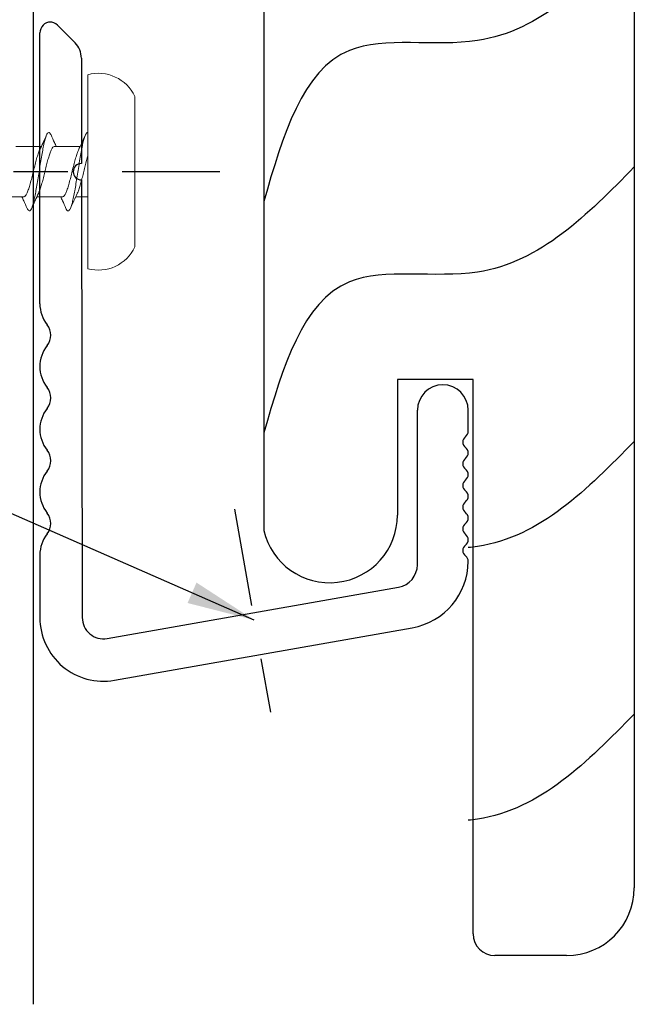
# Model space of a CAD drawing. Units: inches. Extents: x 1499.5 to 1511.4, y 1131.7 to 1147.5.
# Drawn here: x 1506.2 to 1507.4, y 1133.6 to 1135.4 of the extents above; entities that cross this region are included whole.
import ezdxf

# ---------------------------------------------------------------- set-up
doc = ezdxf.new("R2010")
doc.units = ezdxf.units.IN
doc.header["$LTSCALE"] = 48
doc.header["$MEASUREMENT"] = 0
doc.linetypes.add('CENTER2', pattern=[1.125, 0.75, -0.125, 0.125, -0.125])
for name, color, linetype in [('1', 7, 'Continuous'), ('dims', 8, 'Continuous'), ('GRAIN', 35, 'Continuous'), ('MATERIAL', 1, 'Continuous'), ('text', 7, 'Continuous')]:
    doc.layers.add(name, color=color, linetype=linetype)
doc.styles.get("Standard").update_dxf_attribs({"font": 'times.ttf', "height": 0.125})
doc.dimstyles.get("Standard").update_dxf_attribs({"dimtxt": 0.125, "dimasz": 0.0625, "dimexe": 0.0625, "dimexo": 0.125, "dimgap": 0.09, "dimtad": 1, "dimdec": 4, "dimzin": 0, "dimdsep": 46, "dimlunit": 4, "dimtxsty": 'Standard', "dimcen": 0.09, "dimclrt": 7, "dimadec": 0, "dimazin": 0, "dimtfac": 1, "dimtdec": 4, "dimtofl": 0, "dimtmove": 0, "dimatfit": 3, "dimfxl": 1, "dimfrac": 1, "dimtolj": 1, "dimtzin": 0, "dimarcsym": 0})

# ---------------------------------------------------------------- blocks, each defined once
blk = doc.blocks.new('CS screw')
at = {"color": 7, "linetype": 'Continuous', "lineweight": 15}
for p, q in [((-0.1386, 0.0871), (0, 0.0871)), ((0, 0.0871), (0.1386, 0.0871)), ((-0.1788, 0), (0, 0)), ((-0.0465, 0), (-0.0465, -0.0222)), ((0, 0), (0.1788, 0)), ((0.0465, -0.0611), (0.0465, -0.0139)), ((-0.0465, -0.0467), (-0.0465, -0.0937)), ((0.0465, -0.1326), (0.0465, -0.0867)), ((-0.0465, -0.1182), (-0.0465, -0.1653))]:
    blk.add_line(p, q, dxfattribs=at)
for centre, start, end in [((-0.1071, 0.0197), 115.0492, 195.3087), ((0.1071, 0.0197), 344.6913, 64.9508)]:
    blk.add_arc(centre, 0.0744, start, end, dxfattribs=at)
for points, knots in [([(-0.0673, -0.0401), (-0.0679, -0.0399), (-0.0704, -0.0389), (-0.0722, -0.0372), (-0.0726, -0.035), (-0.0699, -0.0328), (-0.0646, -0.0305), (-0.0569, -0.0283), (-0.0469, -0.026), (-0.0352, -0.0238), (-0.0221, -0.0216), (-0.0081, -0.0193), (0.0061, -0.0171), (0.0201, -0.0149), (0.0334, -0.0126), (0.0453, -0.0104), (0.0556, -0.0082), (0.0637, -0.0059), (0.0693, -0.0037), (0.072, -0.0017), (0.0723, -0.0005), (0.0723, 0)], [0, 0, 0, 0, 0.0142213, 0.0649765, 0.1157234, 0.1664727, 0.2172322, 0.2679792, 0.3187263, 0.3694858, 0.420235, 0.470982, 0.5217372, 0.5724924, 0.6232393, 0.6739886, 0.724748, 0.7754951, 0.8262421, 0.8770016, 0.9104481, 0.9104481, 0.9104481, 0.9104481]), ([(-0.0398, -0.0192), (-0.0393, -0.0189), (-0.0372, -0.0178), (-0.0314, -0.0158), (-0.0228, -0.0132), (-0.0129, -0.0105), (-0.0023, -0.0079), (0.0084, -0.0053), (0.0187, -0.0027), (0.025, -0.0009), (0.0279, 0), (0.028, 0)], [0, 0, 0, 0, 0.0281237, 0.1159646, 0.203806, 0.2916481, 0.3794909, 0.4673332, 0.5551748, 0.6430158, 0.6460618, 0.6460618, 0.6460618, 0.6460618]), ([(-0.0462, -0.0467), (-0.0461, -0.046), (-0.046, -0.0444), (-0.0426, -0.0418), (-0.0367, -0.039), (-0.0284, -0.0362), (-0.0185, -0.0334), (-0.0075, -0.0306), (0.0039, -0.0278), (0.0152, -0.025), (0.0255, -0.0222), (0.0341, -0.0195), (0.0381, -0.0178), (0.04, -0.0169)], [0, 0, 0, 0, 0.070154, 0.164034, 0.257895, 0.351755, 0.445635, 0.539489, 0.633359, 0.727228, 0.821082, 0.914962, 1, 1, 1, 1]), ([(0.04, -0.017), (0.0445, -0.0149), (0.0536, -0.0105), (0.063, -0.0064), (0.0677, -0.0043)], [0, 0, 0, 0, 0.49383, 1, 1, 1, 1]), ([(-0.0399, -0.0191), (-0.0444, -0.0213), (-0.0536, -0.0256), (-0.0629, -0.0297), (-0.0676, -0.0318)], [0, 0, 0, 0, 0.4937069, 1, 1, 1, 1]), ([(-0.0676, -0.0401), (-0.0629, -0.0422), (-0.0558, -0.0453), (-0.0488, -0.0486), (-0.0465, -0.0497)], [0, 0, 0, 0, 0.665499, 1, 1, 1, 1]), ([(-0.0675, -0.1116), (-0.0686, -0.111), (-0.0713, -0.1098), (-0.0726, -0.1079), (-0.0719, -0.1058), (-0.0687, -0.1037), (-0.0632, -0.1016), (-0.0555, -0.0995), (-0.046, -0.0974), (-0.0347, -0.0953), (-0.0218, -0.0931), (-0.0079, -0.0908), (0.0064, -0.0886), (0.0204, -0.0864), (0.0336, -0.0841), (0.0456, -0.0819), (0.0558, -0.0797), (0.0638, -0.0774), (0.0694, -0.0752), (0.0724, -0.073), (0.0724, -0.0707), (0.0707, -0.0689), (0.0681, -0.0679), (0.0674, -0.0676)], [0, 0, 0, 0, 0.036768, 0.084404, 0.132052, 0.179691, 0.227327, 0.274968, 0.322615, 0.370251, 0.421054, 0.471869, 0.522673, 0.573475, 0.624286, 0.675096, 0.725899, 0.776703, 0.827518, 0.878321, 0.929123, 0.979938, 1, 1, 1, 1]), ([(-0.04, -0.0908), (-0.0386, -0.0901), (-0.0354, -0.0886), (-0.0281, -0.0862), (-0.0188, -0.0836), (-0.0086, -0.081), (0.0021, -0.0784), (0.0127, -0.0758), (0.0226, -0.0732), (0.0314, -0.0706), (0.0385, -0.068), (0.0435, -0.0654), (0.0463, -0.0631), (0.0462, -0.0616), (0.0462, -0.0611)], [0, 0, 0, 0, 0.065876, 0.153539, 0.241202, 0.328863, 0.416524, 0.504187, 0.59185, 0.679513, 0.767178, 0.854843, 0.942508, 1, 1, 1, 1]), ([(0.0677, -0.0676), (0.063, -0.0655), (0.0558, -0.0624), (0.0489, -0.0591), (0.0465, -0.058)], [0, 0, 0, 0, 0.663112, 1, 1, 1, 1]), ([(-0.04, -0.0907), (-0.0445, -0.0928), (-0.0537, -0.0972), (-0.063, -0.1013), (-0.0677, -0.1034)], [0, 0, 0, 0, 0.493949, 1, 1, 1, 1]), ([(-0.0461, -0.1182), (-0.0462, -0.1179), (-0.0465, -0.1166), (-0.0442, -0.1144), (-0.0393, -0.1116), (-0.0318, -0.1088), (-0.0225, -0.106), (-0.0118, -0.1032), (-0.0005, -0.1004), (0.0109, -0.0976), (0.0217, -0.0949), (0.031, -0.0921), (0.0372, -0.0899), (0.0393, -0.0888), (0.0398, -0.0885)], [0, 0, 0, 0, 0.034042, 0.128042, 0.222025, 0.316036, 0.410025, 0.504015, 0.598025, 0.692009, 0.786008, 0.880008, 0.973991, 1, 1, 1, 1]), ([(0.0399, -0.0885), (0.0444, -0.0864), (0.0536, -0.0821), (0.0629, -0.0779), (0.0677, -0.0758)], [0, 0, 0, 0, 0.4936219, 1, 1, 1, 1]), ([(-0.0677, -0.1116), (-0.063, -0.1137), (-0.0558, -0.1168), (-0.0488, -0.1201), (-0.0465, -0.1212)], [0, 0, 0, 0, 0.66415, 1, 1, 1, 1])]:
    blk.add_open_spline(points, degree=3, knots=knots, dxfattribs=at)
blk = doc.blocks.new('A$C7290760A')
at = {"layer": '1'}
blk.add_line((0, 0), (0, 12.0299), dxfattribs=at)

msp = doc.modelspace()

# ---------------------------------------------------------------- linework, layer by layer
at = {"layer": '1'}
msp.add_line((1506.25018, 1140.86152), (1506.25018, 1133.57528), dxfattribs=at)
at = {"layer": '1', "color": 4, "linetype": 'Continuous'}
for p, q in [((1506.26283, 1134.86423), (1506.26283, 1135.36363)), ((1506.29525, 1135.37777), (1506.32767, 1135.34534)), ((1506.33939, 1135.31706), (1506.33939, 1135.12273)), ((1506.33939, 1135.09273), (1506.34095, 1134.28544)), ((1506.95893, 1134.38299), (1506.95893, 1134.66792)), ((1507.05268, 1134.62917), (1507.05268, 1134.66792)), ((1506.26283, 1134.4012), (1506.26283, 1134.28544)), ((1506.3868, 1134.24697), (1506.92433, 1134.34175)), ((1506.40036, 1134.17004), (1506.94939, 1134.26684))]:
    msp.add_line(p, q, dxfattribs=at)
for centre, radius, start, end in [((1506.28283, 1135.36363), 0.02, 90, 180), ((1506.2811, 1135.36363), 0.02, 45, 90), ((1506.29939, 1135.31706), 0.04, 0, 45), ((1506.33939, 1135.10773), 0.015, 90, 270), ((1506.32533, 1134.86423), 0.0625, 180, 218.12491), ((1506.25158, 1134.80635), 0.03125, 321.87509, 38.12491), ((1506.32533, 1134.74848), 0.0625, 141.87509, 218.12491), ((1506.25158, 1134.6906), 0.03125, 321.87509, 38.12491), ((1507.00581, 1134.66792), 0.04688, 360, 180), ((1506.32533, 1134.63272), 0.0625, 141.87509, 218.12491), ((1507.05518, 1134.60917), 0.0125, 126.8699, 233.1301), ((1507.04018, 1134.62917), 0.0125, 306.8699, 0), ((1507.04018, 1134.58917), 0.0125, 306.8699, 53.1301), ((1506.25158, 1134.57484), 0.03125, 321.87509, 38.12491), ((1507.05518, 1134.56917), 0.0125, 126.8699, 233.1301), ((1506.32533, 1134.51696), 0.0625, 141.87509, 218.12491), ((1507.04018, 1134.54917), 0.0125, 306.8699, 53.1301), ((1507.05518, 1134.52917), 0.0125, 126.8699, 233.1301), ((1507.04018, 1134.50917), 0.0125, 306.8699, 53.1301), ((1507.05518, 1134.48917), 0.0125, 126.8699, 233.1301), ((1506.25158, 1134.45908), 0.03125, 321.87509, 38.12491), ((1507.04018, 1134.46917), 0.0125, 306.8699, 53.1301), ((1507.05518, 1134.44917), 0.0125, 126.8699, 233.1301), ((1506.32533, 1134.4012), 0.0625, 141.87509, 180), ((1507.04018, 1134.42917), 0.0125, 306.8699, 53.1301), ((1507.05518, 1134.40917), 0.0125, 126.8699, 233.1301), ((1507.04018, 1134.38917), 0.0125, 358.36545, 53.1301), ((1506.91706, 1134.38299), 0.04188, 280, 0), ((1506.92768, 1134.38994), 0.125, 280, 359.73148), ((1506.38001, 1134.28544), 0.11719, 180, 280), ((1506.38001, 1134.28544), 0.03906, 180, 280)]:
    msp.add_arc(centre, radius, start, end, dxfattribs=at)
at = {"layer": 'dims', "color": 3, "linetype": 'CENTER2', "ltscale": 0.005}
for p, q in [((1506.59439, 1135.10773), (1506.05439, 1135.10773)), ((1506.62191, 1134.48523), (1506.70065, 1134.03868))]:
    msp.add_line(p, q, dxfattribs=at)
at = {"layer": 'GRAIN'}
for points in [[(1507.35893, 1135.54331), (1507.07004, 1135.34955), (1506.83354, 1135.33139), (1506.6756, 1135.05286)], [(1507.35893, 1135.1165), (1507.07004, 1134.92274), (1506.83354, 1134.90458), (1506.6756, 1134.62605)]]:
    msp.add_spline(points, degree=3, dxfattribs=at)
for points in [[(1507.35893, 1134.61048), (1507.27249, 1134.5225), (1507.18182, 1134.43022), (1507.05858, 1134.41514), (1507.05277, 1134.41458)], [(1507.35893, 1134.10772), (1507.27249, 1134.01975), (1507.18182, 1133.92746), (1507.05858, 1133.91239), (1507.05277, 1133.91182)]]:
    msp.add_open_spline(points, degree=3, knots=[0, 0, 0, 0, 0.34785431, 0.36491319, 0.36491319, 0.36491319, 0.36491319], dxfattribs=at)
at = {"layer": 'MATERIAL'}
for p, q in [((1506.6756, 1136.81006), (1506.6756, 1134.4464)), ((1507.35893, 1136.04965), (1507.35893, 1133.78726)), ((1507.06185, 1134.72478), (1506.92226, 1134.72478)), ((1506.92226, 1134.72478), (1506.92226, 1134.47473)), ((1507.06185, 1133.70226), (1507.06185, 1134.72478)), ((1507.23393, 1133.66226), (1507.10185, 1133.66226))]:
    msp.add_line(p, q, dxfattribs=at)
for centre, radius, start, end in [((1506.7973, 1134.47473), 0.12496, 193.10393, 0), ((1507.23393, 1133.78726), 0.125, 270, 0), ((1507.10185, 1133.70226), 0.04, 180, 270)]:
    msp.add_arc(centre, radius, start, end, dxfattribs=at)

# ---------------------------------------------------------------- block references
at = {"layer": 'text', "color": 0}
msp.add_blockref('A$C7290760A', (1506.251, 1133.57248), dxfattribs=at)
at = {"layer": 'text', "color": 3, "xscale": -1, "rotation": 270}
msp.add_blockref('CS screw', (1506.351, 1135.10773), dxfattribs=at)

# ---------------------------------------------------------------- leaders
at = {"layer": 'text'}
msp.add_leader([(1506.6579, 1134.2811), (1505.14458, 1134.94434), (1503.87574, 1134.94434)], dimstyle='Standard', override={"dimasz": 0.125, "dimtad": 0}, dxfattribs=at)

doc.saveas('drawing.dxf')
